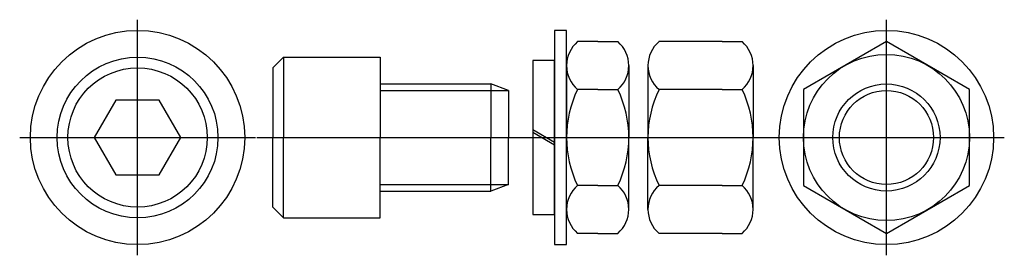
# Model space of a CAD drawing. Extents: x -8.4 to 14.6, y -2.8 to 2.8.
import ezdxf

# ---------------------------------------------------------------- set-up
doc = ezdxf.new("R2010")
doc.units = 0
doc.header["$LTSCALE"] = 0.5
doc.linetypes.add('CENTER', pattern=[0])
doc.linetypes.add('DASHED', pattern=[0])
doc.layers.get('0').update_dxf_attribs({"linetype": 'CONTINUOUS'})
doc.layers.add('CL', color=5, linetype='CENTER')

# ---------------------------------------------------------------- blocks, each defined once
blk = doc.blocks.new('S250-PLNSCR')
at = {"color": 0}
blk.add_lwpolyline([(-0.505, 0.875), (-1.01, 0), (-0.505, -0.875), (0.505, -0.875), (1.01, 0), (0.505, 0.875)], close=True, dxfattribs=at)
for radius in [2.5, 1.875, 1.625]:
    blk.add_circle((0, 0), radius, dxfattribs=at)
at = {"layer": 'CL', "color": 0, "linetype": 'CENTER'}
for p, q in [((0, -2.75), (0, 2.75)), ((-2.75, 0), (2.75, 0))]:
    blk.add_line(p, q, dxfattribs=at)
blk = doc.blocks.new('250PLNNUT')
at = {"color": 0}
blk.add_lwpolyline([(-1.938, -1.119), (0, -2.237), (1.938, -1.119), (1.938, 1.119), (0, 2.237), (-1.938, 1.119)], close=True, dxfattribs=at)
for radius in [2.5, 1.938, 1.097]:
    blk.add_circle((0, 0), radius, dxfattribs=at)
at = {"color": 0, "linetype": 'DASHED'}
blk.add_circle((0, 0), 1.25, dxfattribs=at)
at = {"layer": 'CL', "color": 0, "linetype": 'CENTER'}
for p, q in [((0, -2.75), (0, 2.75)), ((-2.75, 0), (2.75, 0))]:
    blk.add_line(p, q, dxfattribs=at)
blk = doc.blocks.new('250NUT')
at = {"color": 0}
for p, q in [((1.727, 2.237), (0.257, 2.237)), ((1.727, 2.237), (2.196, 2.237)), ((0, 1.678), (0, 0)), ((2.453, 1.678), (2.453, 0)), ((1.727, 1.119), (0.257, 1.119)), ((1.727, 1.119), (2.196, 1.119)), ((0, -1.678), (0, 0)), ((2.453, -1.678), (2.453, 0)), ((1.727, -1.119), (0.257, -1.119)), ((1.727, -1.119), (2.196, -1.119)), ((1.727, -2.237), (0.257, -2.237)), ((1.727, -2.237), (2.196, -2.237))]:
    blk.add_line(p, q, dxfattribs=at)
for centre, radius, start, end in [((0.736, 1.678), 0.736, 130.5619, 229.4381), ((1.717, 1.678), 0.736, 310.5619, 49.4381), ((2.559, 0), 2.559, 154.0754, 205.9246), ((-0.105, 0), 2.559, 334.0754, 25.9246), ((0.736, -1.678), 0.736, 130.5619, 229.4381), ((1.717, -1.678), 0.736, 310.5619, 49.4381)]:
    blk.add_arc(centre, radius, start, end, dxfattribs=at)
blk = doc.blocks.new('250LOCK')
at = {"color": 0}
for p, q in [((0, 1.801), (0, -1.801)), ((0.508, 1.801), (0, 1.801)), ((0.508, -1.801), (0.508, 1.801)), ((0.508, -0.115), (0, 0.178)), ((0.508, -0.178), (0, 0.115)), ((0, -1.801), (0.508, -1.801))]:
    blk.add_line(p, q, dxfattribs=at)
blk = doc.blocks.new('250FLAT')
at = {"color": 0}
for p, q in [((0, 2.5), (0, -2.5)), ((0.28, 2.5), (0, 2.5)), ((0.28, -2.5), (0.28, 2.5)), ((0, -2.5), (0.28, -2.5))]:
    blk.add_line(p, q, dxfattribs=at)
blk = doc.blocks.new('250JAM')
at = {"color": 0}
for p, q in [((0.727, 2.237), (0.257, 2.237)), ((0.727, 2.237), (1.196, 2.237)), ((0, 1.678), (0, 0)), ((1.453, 1.678), (1.453, 0)), ((0.727, 1.119), (0.257, 1.119)), ((0.727, 1.119), (1.196, 1.119)), ((0, -1.678), (0, 0)), ((1.453, -1.678), (1.453, 0)), ((0.727, -1.119), (0.257, -1.119)), ((0.727, -1.119), (1.196, -1.119)), ((0.727, -2.237), (0.257, -2.237)), ((0.727, -2.237), (1.196, -2.237))]:
    blk.add_line(p, q, dxfattribs=at)
for centre, radius, start, end in [((0.736, 1.678), 0.736, 130.5619, 229.4381), ((0.717, 1.678), 0.736, 310.5619, 49.4381), ((2.559, 0), 2.559, 154.0754, 205.9246), ((-1.105, 0), 2.559, 334.0754, 25.9246), ((0.736, -1.678), 0.736, 130.5619, 229.4381), ((0.717, -1.678), 0.736, 310.5619, 49.4381)]:
    blk.add_arc(centre, radius, start, end, dxfattribs=at)
blk = doc.blocks.new('250S-SCR')
at = {"color": 0}
for p, q in [((-2.25, 1.875), (-2.5, 1.625)), ((-2.25, 1.875), (0, 1.875)), ((-2.25, 1.875), (-2.25, 0)), ((0, 1.875), (0, 0)), ((-2.5, 1.625), (-2.5, 0)), ((0, 1.25), (2.587, 1.25)), ((3, 1.097), (2.587, 1.25)), ((2.587, 1.25), (2.587, 0)), ((3, 1.097), (3, 0)), ((-2.5, -1.625), (-2.5, 0)), ((-2.25, -1.875), (-2.25, 0)), ((0, -1.875), (0, 0)), ((2.587, -1.25), (2.587, 0)), ((3, -1.097), (3, 0)), ((3, -1.097), (2.587, -1.25)), ((0, -1.25), (2.587, -1.25)), ((-2.25, -1.875), (-2.5, -1.625)), ((-2.25, -1.875), (0, -1.875))]:
    blk.add_line(p, q, dxfattribs=at)
at = {"color": 0, "linetype": 'DASHED'}
for p, q in [((0, 1.097), (3, 1.097)), ((0, -1.097), (3, -1.097))]:
    blk.add_line(p, q, dxfattribs=at)
at = {"layer": 'CL', "color": 0, "linetype": 'CENTER'}
blk.add_line((-2.875, 0), (9.125, 0), dxfattribs=at)

msp = doc.modelspace()

# ---------------------------------------------------------------- block references
at = {"color": 0}
for name, p in [('S250-PLNSCR', (-5.65625, 0)), ('250PLNNUT', (11.8125, 0)), ('250FLAT', (4.0705, 0)), ('250JAM', (4.3505, 0)), ('250NUT', (6.25, 0)), ('250S-SCR', (0, 0)), ('250LOCK', (3.5625, 0))]:
    msp.add_blockref(name, p, dxfattribs=at)

doc.saveas('drawing.dxf')
